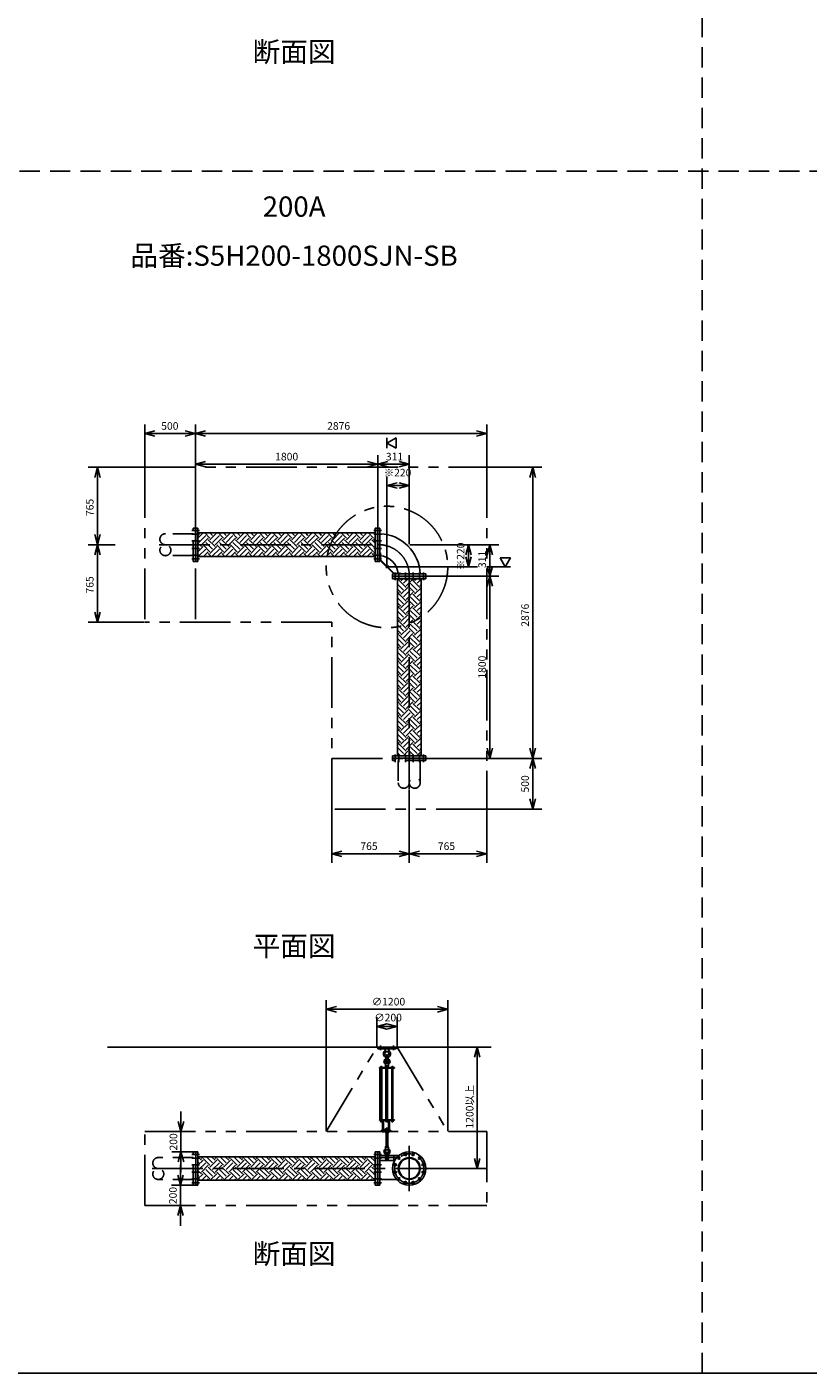
# Model space of a CAD drawing. Extents: x 207 to 56820, y 0 to 27750.
# Drawn here: x 25972 to 33684, y 0 to 13300 of the extents above; entities that cross this region are included whole.
import ezdxf
from ezdxf.enums import TextEntityAlignment as Align

# ---------------------------------------------------------------- set-up
doc = ezdxf.new("R2010")
doc.units = 0
doc.header["$LTSCALE"] = 400
for name, pattern in [('CENTER', [2, 1.25, -0.25, 0.25, -0.25]), ('DASHED', [0.75, 0.5, -0.25]), ('PHANTOM', [2.5, 1.25, -0.25, 0.25, -0.25, 0.25, -0.25])]:
    doc.linetypes.add(name, pattern=pattern)
doc.layers.get('0').update_dxf_attribs({"linetype": 'CONTINUOUS'})
for name, color, linetype in [('1', 4, 'CONTINUOUS'), ('CENTER', 1, 'CENTER'), ('GAWA', 2, 'CONTINUOUS'), ('KARISEN', 5, 'DASHED'), ('SCALE', 4, 'CONTINUOUS'), ('UL1', 3, 'PHANTOM')]:
    doc.layers.add(name, color=color, linetype=linetype)
doc.styles.get("Standard").update_dxf_attribs({"font": 'TXT', "bigfont": 'BIGFONT'})

msp = doc.modelspace()

# ---------------------------------------------------------------- linework, layer by layer
for p, q in [((27136, 9283), (27236, 9309)), ((27136, 9283), (27236, 9256)), ((27236, 9283), (27136, 9283)), ((27636, 9283), (27536, 9309)), ((27636, 9283), (27536, 9256)), ((27536, 9283), (27636, 9283)), ((27636, 9283), (27736, 9309)), ((27636, 9283), (27736, 9256)), ((27736, 9283), (27636, 9283)), ((29527, 9189), (29617, 9241)), ((29617, 9137), (29527, 9189)), ((29617, 9241), (29617, 9137)), ((30512, 9283), (30412, 9309)), ((30512, 9283), (30412, 9256)), ((30412, 9283), (30512, 9283)), ((26668, 8949), (26641, 8849)), ((26668, 8949), (26694, 8849)), ((26668, 8849), (26668, 8949)), ((27636, 8979), (27736, 9006)), ((27636, 8979), (27736, 8953)), ((27736, 8979), (27636, 8979)), ((29436, 8979), (29336, 9006)), ((29436, 8979), (29336, 8953)), ((29336, 8979), (29436, 8979)), ((29436, 8979), (29536, 9006)), ((29436, 8979), (29536, 8953)), ((29536, 8979), (29436, 8979)), ((29747, 8979), (29647, 9006)), ((29747, 8979), (29647, 8953)), ((29647, 8979), (29747, 8979)), ((30966, 8949), (30939, 8849)), ((30966, 8949), (30992, 8849)), ((30966, 8849), (30966, 8949)), ((29527, 8769), (29627, 8796)), ((29747, 8769), (29647, 8796)), ((29527, 8769), (29627, 8743)), ((29627, 8769), (29527, 8769)), ((29747, 8769), (29647, 8743)), ((29647, 8769), (29747, 8769)), ((26668, 8184), (26641, 8284)), ((26668, 8184), (26694, 8284)), ((26668, 8284), (26668, 8184)), ((27661, 8349), (27639, 8349)), ((27639, 8019), (27639, 8349)), ((27661, 8019), (27661, 8349)), ((27661, 8301), (29411, 8301)), ((29411, 8349), (29433, 8349)), ((29411, 8019), (29411, 8349)), ((29433, 8019), (29433, 8349)), ((29458, 8349), (29436, 8349)), ((29436, 8019), (29436, 8349)), ((29458, 8019), (29458, 8349)), ((26668, 8184), (26641, 8084)), ((26668, 8184), (26694, 8084)), ((26668, 8084), (26668, 8184)), ((30332, 8184), (30305, 8084)), ((30332, 8184), (30358, 8084)), ((30332, 8084), (30332, 8184)), ((30542, 8184), (30515, 8084)), ((30542, 8184), (30568, 8084)), ((30542, 8084), (30542, 8184)), ((27661, 8019), (27639, 8019)), ((27661, 8068), (29411, 8068)), ((29411, 8019), (29433, 8019)), ((29458, 8019), (29436, 8019)), ((30332, 7964), (30305, 8064)), ((30332, 7964), (30358, 8064)), ((30332, 8064), (30332, 7964)), ((30747, 8054), (30643, 8054)), ((30643, 8054), (30695, 7964)), ((30695, 7964), (30747, 8054)), ((29912, 7895), (29582, 7895)), ((29582, 7895), (29582, 7873)), ((29912, 7873), (29582, 7873)), ((29912, 7870), (29582, 7870)), ((29582, 7848), (29582, 7870)), ((29912, 7848), (29582, 7848)), ((29630, 6098), (29630, 7848)), ((29863, 6098), (29863, 7848)), ((29912, 7895), (29912, 7873)), ((29912, 7848), (29912, 7870)), ((30542, 7873), (30515, 7973)), ((30542, 7873), (30515, 7773)), ((30542, 7873), (30568, 7973)), ((30542, 7973), (30542, 7873)), ((30542, 7873), (30568, 7773)), ((30542, 7773), (30542, 7873)), ((26668, 7419), (26641, 7519)), ((26668, 7419), (26694, 7519)), ((26668, 7519), (26668, 7419)), ((30542, 6073), (30515, 6173)), ((30542, 6073), (30568, 6173)), ((30542, 6173), (30542, 6073)), ((30966, 6073), (30939, 6173)), ((30966, 6073), (30992, 6173)), ((30966, 6173), (30966, 6073)), ((29912, 6098), (29582, 6098)), ((29582, 6098), (29582, 6076)), ((29912, 6076), (29582, 6076)), ((29912, 6098), (29912, 6076)), ((30966, 6073), (30939, 5973)), ((30966, 6073), (30992, 5973)), ((30966, 5973), (30966, 6073)), ((30966, 5573), (30939, 5673)), ((30966, 5573), (30992, 5673)), ((30966, 5673), (30966, 5573)), ((28982, 5131), (29082, 5158)), ((28982, 5131), (29082, 5104)), ((29082, 5131), (28982, 5131)), ((29747, 5131), (29647, 5158)), ((29747, 5131), (29647, 5104)), ((29647, 5131), (29747, 5131)), ((29747, 5131), (29847, 5158)), ((29747, 5131), (29847, 5104)), ((29847, 5131), (29747, 5131)), ((30512, 5131), (30412, 5158)), ((30512, 5131), (30412, 5104)), ((30412, 5131), (30512, 5131)), ((28927, 3594), (29027, 3621)), ((28927, 3594), (29027, 3567)), ((29027, 3594), (28927, 3594)), ((30127, 3594), (30027, 3621)), ((30127, 3594), (30027, 3567)), ((30027, 3594), (30127, 3594)), ((29427, 3425), (29527, 3452)), ((29427, 3425), (29527, 3399)), ((29527, 3425), (29427, 3425)), ((29627, 3425), (29527, 3452)), ((29627, 3425), (29527, 3399)), ((29527, 3425), (29627, 3425)), ((26767, 3221), (30556, 3221)), ((26767, 3221), (30556, 3221)), ((30419, 3221), (30392, 3121)), ((30419, 3221), (30445, 3121)), ((30419, 3121), (30419, 3221)), ((27493, 2386), (27467, 2486)), ((27493, 2386), (27520, 2486)), ((27493, 2486), (27493, 2386)), ((27493, 2186), (27467, 2086)), ((27493, 2186), (27520, 2086)), ((27493, 2086), (27493, 2186)), ((27661, 2186), (27639, 2186)), ((27639, 1856), (27639, 2186)), ((27661, 1856), (27661, 2186)), ((27661, 2138), (29411, 2138)), ((29411, 2186), (29433, 2186)), ((29411, 1856), (29411, 2186)), ((29433, 1856), (29433, 2186)), ((29458, 2186), (29436, 2186)), ((29436, 1856), (29436, 2186)), ((29458, 1856), (29458, 2186)), ((29458, 2129), (29622, 2129)), ((30419, 2021), (30392, 2121)), ((30419, 2021), (30445, 2121)), ((30419, 2121), (30419, 2021)), ((27488, 1856), (27462, 1956)), ((27488, 1856), (27515, 1956)), ((27488, 1956), (27488, 1856)), ((27661, 1905), (29411, 1905)), ((29458, 1913), (29622, 1913)), ((27661, 1856), (27639, 1856)), ((29411, 1856), (29433, 1856)), ((29458, 1856), (29436, 1856)), ((27488, 1656), (27462, 1556)), ((27488, 1656), (27515, 1556)), ((27488, 1556), (27488, 1656))]:
    msp.add_line(p, q)
for centre, radius in [((29747, 2021), 165), ((29644, 2124), 11.5), ((29747, 2021), 108), ((29709, 2161), 11.5), ((29784, 2161), 11.5), ((29849, 2124), 11.5), ((29607, 2059), 11.5), ((29607, 1984), 11.5), ((29747, 2021), 102), ((29887, 2059), 11.5), ((29887, 1984), 11.5), ((29644, 1919), 11.5), ((29709, 1881), 11.5), ((29784, 1881), 11.5), ((29849, 1919), 11.5)]:
    msp.add_circle(centre, radius)
for radius, start, end in [(413, 2.1927, 87.8073), (197, 4.6084, 85.3916)]:
    msp.add_arc((29442, 7880), radius, start, end)
at = {"layer": '1'}
for p, q in [((27661, 8249), (27712, 8300)), ((27670, 8275), (27661, 8284)), ((27670, 8207), (27737, 8275)), ((27695, 8300), (27694, 8301)), ((27695, 8182), (27762, 8250)), ((27779, 8250), (27728, 8301)), ((27804, 8275), (27778, 8301)), ((27779, 8233), (27846, 8300)), ((27804, 8207), (27872, 8275)), ((27830, 8300), (27829, 8301)), ((27830, 8182), (27897, 8250)), ((27914, 8250), (27862, 8301)), ((27939, 8275), (27913, 8301)), ((27914, 8233), (27981, 8300)), ((27939, 8207), (28006, 8275)), ((27964, 8300), (27964, 8301)), ((27964, 8182), (28032, 8250)), ((28048, 8250), (27997, 8301)), ((28074, 8275), (28048, 8301)), ((28048, 8233), (28116, 8300)), ((28074, 8207), (28141, 8275)), ((28099, 8300), (28098, 8301)), ((28099, 8182), (28166, 8250)), ((28183, 8250), (28132, 8301)), ((28208, 8275), (28182, 8301)), ((28183, 8233), (28250, 8300)), ((28208, 8207), (28276, 8275)), ((28234, 8300), (28233, 8301)), ((28234, 8182), (28301, 8250)), ((28318, 8250), (28267, 8301)), ((28343, 8275), (28317, 8301)), ((28318, 8233), (28385, 8300)), ((28343, 8207), (28410, 8275)), ((28368, 8300), (28368, 8301)), ((28368, 8182), (28436, 8250)), ((28453, 8250), (28401, 8301)), ((28478, 8275), (28452, 8301)), ((28453, 8233), (28520, 8300)), ((28478, 8207), (28545, 8275)), ((28503, 8300), (28502, 8301)), ((28503, 8182), (28570, 8250)), ((28587, 8250), (28536, 8301)), ((28613, 8275), (28587, 8301)), ((28587, 8233), (28655, 8300)), ((28613, 8207), (28680, 8275)), ((28638, 8300), (28637, 8301)), ((28638, 8182), (28705, 8250)), ((28722, 8250), (28671, 8301)), ((28747, 8275), (28721, 8301)), ((28722, 8233), (28789, 8300)), ((28747, 8207), (28815, 8275)), ((28772, 8300), (28772, 8301)), ((28772, 8182), (28840, 8250)), ((28857, 8250), (28805, 8301)), ((28882, 8275), (28856, 8301)), ((28857, 8233), (28924, 8300)), ((28882, 8207), (28949, 8275)), ((28907, 8300), (28906, 8301)), ((28907, 8182), (28975, 8250)), ((28991, 8250), (28940, 8301)), ((29017, 8275), (28991, 8301)), ((28991, 8233), (29059, 8300)), ((29017, 8207), (29084, 8275)), ((29042, 8300), (29041, 8301)), ((29042, 8182), (29109, 8250)), ((29126, 8250), (29075, 8301)), ((29151, 8275), (29125, 8301)), ((29126, 8233), (29193, 8300)), ((29151, 8207), (29219, 8275)), ((29177, 8300), (29176, 8301)), ((29177, 8182), (29244, 8250)), ((29261, 8250), (29210, 8301)), ((29286, 8275), (29260, 8301)), ((29261, 8233), (29328, 8300)), ((29286, 8207), (29353, 8275)), ((29311, 8300), (29311, 8301)), ((29311, 8182), (29379, 8250)), ((29395, 8250), (29344, 8301)), ((29411, 8285), (29395, 8301)), ((29395, 8233), (29411, 8248)), ((27695, 8165), (27661, 8200)), ((27661, 8114), (27712, 8165)), ((27670, 8140), (27661, 8149)), ((27670, 8073), (27737, 8140)), ((27779, 8115), (27712, 8182)), ((27715, 8068), (27762, 8115)), ((27804, 8140), (27737, 8207)), ((27830, 8165), (27762, 8233)), ((27779, 8098), (27846, 8165)), ((27804, 8073), (27872, 8140)), ((27914, 8115), (27846, 8182)), ((27850, 8068), (27897, 8115)), ((27939, 8140), (27872, 8207)), ((27964, 8165), (27897, 8233)), ((27914, 8098), (27981, 8165)), ((27939, 8073), (28006, 8140)), ((28048, 8115), (27981, 8182)), ((27985, 8068), (28032, 8115)), ((28074, 8140), (28006, 8207)), ((28099, 8165), (28032, 8233)), ((28048, 8098), (28116, 8165)), ((28074, 8073), (28141, 8140)), ((28183, 8115), (28116, 8182)), ((28119, 8068), (28166, 8115)), ((28208, 8140), (28141, 8207)), ((28234, 8165), (28166, 8233)), ((28183, 8098), (28250, 8165)), ((28208, 8073), (28276, 8140)), ((28318, 8115), (28250, 8182)), ((28254, 8068), (28301, 8115)), ((28343, 8140), (28276, 8207)), ((28368, 8165), (28301, 8233)), ((28318, 8098), (28385, 8165)), ((28343, 8073), (28410, 8140)), ((28453, 8115), (28385, 8182)), ((28389, 8068), (28436, 8115)), ((28478, 8140), (28410, 8207)), ((28503, 8165), (28436, 8233)), ((28453, 8098), (28520, 8165)), ((28478, 8073), (28545, 8140)), ((28587, 8115), (28520, 8182)), ((28523, 8068), (28570, 8115)), ((28613, 8140), (28545, 8207)), ((28638, 8165), (28570, 8233)), ((28587, 8098), (28655, 8165)), ((28613, 8073), (28680, 8140)), ((28722, 8115), (28655, 8182)), ((28658, 8068), (28705, 8115)), ((28747, 8140), (28680, 8207)), ((28772, 8165), (28705, 8233)), ((28722, 8098), (28789, 8165)), ((28747, 8073), (28815, 8140)), ((28857, 8115), (28789, 8182)), ((28793, 8068), (28840, 8115)), ((28882, 8140), (28815, 8207)), ((28907, 8165), (28840, 8233)), ((28857, 8098), (28924, 8165)), ((28882, 8073), (28949, 8140)), ((28991, 8115), (28924, 8182)), ((28927, 8068), (28975, 8115)), ((29017, 8140), (28949, 8207)), ((29042, 8165), (28975, 8233)), ((28991, 8098), (29059, 8165)), ((29017, 8073), (29084, 8140)), ((29126, 8115), (29059, 8182)), ((29062, 8068), (29109, 8115)), ((29151, 8140), (29084, 8207)), ((29177, 8165), (29109, 8233)), ((29126, 8098), (29193, 8165)), ((29151, 8073), (29219, 8140)), ((29261, 8115), (29193, 8182)), ((29197, 8068), (29244, 8115)), ((29286, 8140), (29219, 8207)), ((29311, 8165), (29244, 8233)), ((29261, 8098), (29328, 8165)), ((29286, 8073), (29353, 8140)), ((29395, 8115), (29328, 8182)), ((29332, 8068), (29379, 8115)), ((29411, 8150), (29353, 8207)), ((29411, 8201), (29379, 8233)), ((29395, 8098), (29411, 8113)), ((27742, 8068), (27737, 8073)), ((27792, 8068), (27762, 8098)), ((27877, 8068), (27872, 8073)), ((27927, 8068), (27897, 8098)), ((28011, 8068), (28006, 8073)), ((28062, 8068), (28032, 8098)), ((28146, 8068), (28141, 8073)), ((28197, 8068), (28166, 8098)), ((28281, 8068), (28276, 8073)), ((28331, 8068), (28301, 8098)), ((28415, 8068), (28410, 8073)), ((28466, 8068), (28436, 8098)), ((28550, 8068), (28545, 8073)), ((28601, 8068), (28570, 8098)), ((28685, 8068), (28680, 8073)), ((28735, 8068), (28705, 8098)), ((28820, 8068), (28815, 8073)), ((28870, 8068), (28840, 8098)), ((28954, 8068), (28949, 8073)), ((29005, 8068), (28975, 8098)), ((29089, 8068), (29084, 8073)), ((29139, 8068), (29109, 8098)), ((29224, 8068), (29219, 8073)), ((29274, 8068), (29244, 8098)), ((29358, 8068), (29353, 8073)), ((29409, 8068), (29379, 8098)), ((29458, 8105), (29464, 8105)), ((29458, 8032), (29595, 7895)), ((29464, 8035), (29464, 8105)), ((29464, 8035), (29597, 7901)), ((29597, 7901), (29667, 7901)), ((29665, 7845), (29662, 7848)), ((29665, 7829), (29685, 7848)), ((29667, 7895), (29667, 7901)), ((29690, 7803), (29735, 7848)), ((29800, 7845), (29797, 7848)), ((29800, 7829), (29819, 7848)), ((29630, 7828), (29648, 7845)), ((29690, 7736), (29630, 7796)), ((29665, 7711), (29630, 7746)), ((29715, 7761), (29648, 7829)), ((29665, 7694), (29732, 7761)), ((29690, 7669), (29757, 7736)), ((29715, 7778), (29783, 7845)), ((29800, 7711), (29732, 7778)), ((29825, 7736), (29757, 7803)), ((29850, 7761), (29783, 7829)), ((29800, 7694), (29863, 7757)), ((29825, 7803), (29863, 7842)), ((29850, 7778), (29863, 7791)), ((29630, 7693), (29648, 7711)), ((29690, 7601), (29630, 7661)), ((29665, 7576), (29630, 7611)), ((29715, 7627), (29648, 7694)), ((29665, 7559), (29732, 7627)), ((29690, 7534), (29757, 7601)), ((29715, 7643), (29783, 7711)), ((29800, 7576), (29732, 7643)), ((29825, 7601), (29757, 7669)), ((29850, 7627), (29783, 7694)), ((29800, 7559), (29863, 7623)), ((29825, 7669), (29863, 7707)), ((29850, 7643), (29863, 7656)), ((29630, 7558), (29648, 7576)), ((29690, 7467), (29630, 7527)), ((29665, 7441), (29630, 7476)), ((29715, 7492), (29648, 7559)), ((29665, 7425), (29732, 7492)), ((29690, 7399), (29757, 7467)), ((29715, 7509), (29783, 7576)), ((29800, 7441), (29732, 7509)), ((29825, 7467), (29757, 7534)), ((29850, 7492), (29783, 7559)), ((29800, 7425), (29863, 7488)), ((29825, 7534), (29863, 7572)), ((29850, 7509), (29863, 7522)), ((29630, 7423), (29648, 7441)), ((29690, 7332), (29630, 7392)), ((29665, 7307), (29630, 7341)), ((29715, 7357), (29648, 7425)), ((29665, 7290), (29732, 7357)), ((29690, 7265), (29757, 7332)), ((29715, 7374), (29783, 7441)), ((29800, 7307), (29732, 7374)), ((29825, 7332), (29757, 7399)), ((29850, 7357), (29783, 7425)), ((29800, 7290), (29863, 7353)), ((29825, 7399), (29863, 7438)), ((29850, 7374), (29863, 7387)), ((29630, 7289), (29648, 7307)), ((29690, 7197), (29630, 7257)), ((29665, 7172), (29630, 7207)), ((29715, 7222), (29648, 7290)), ((29665, 7155), (29732, 7222)), ((29690, 7130), (29757, 7197)), ((29715, 7239), (29783, 7307)), ((29800, 7172), (29732, 7239)), ((29825, 7197), (29757, 7265)), ((29850, 7222), (29783, 7290)), ((29800, 7155), (29863, 7219)), ((29825, 7265), (29863, 7303)), ((29850, 7239), (29863, 7252)), ((29630, 7154), (29648, 7172)), ((29690, 7063), (29630, 7123)), ((29665, 7037), (29630, 7072)), ((29715, 7088), (29648, 7155)), ((29665, 7020), (29732, 7088)), ((29690, 6995), (29757, 7063)), ((29715, 7105), (29783, 7172)), ((29800, 7037), (29732, 7105)), ((29825, 7063), (29757, 7130)), ((29850, 7088), (29783, 7155)), ((29800, 7020), (29863, 7084)), ((29825, 7130), (29863, 7168)), ((29850, 7105), (29863, 7118)), ((29630, 7019), (29648, 7037)), ((29690, 6928), (29630, 6988)), ((29665, 6903), (29630, 6937)), ((29715, 6953), (29648, 7020)), ((29665, 6886), (29732, 6953)), ((29690, 6860), (29757, 6928)), ((29715, 6970), (29783, 7037)), ((29800, 6903), (29732, 6970)), ((29825, 6928), (29757, 6995)), ((29850, 6953), (29783, 7020)), ((29800, 6886), (29863, 6949)), ((29825, 6995), (29863, 7033)), ((29850, 6970), (29863, 6983)), ((29630, 6885), (29648, 6903)), ((29690, 6793), (29630, 6853)), ((29665, 6768), (29630, 6803)), ((29715, 6818), (29648, 6886)), ((29665, 6751), (29732, 6818)), ((29690, 6726), (29757, 6793)), ((29715, 6835), (29783, 6903)), ((29800, 6768), (29732, 6835)), ((29825, 6793), (29757, 6860)), ((29850, 6818), (29783, 6886)), ((29800, 6751), (29863, 6815)), ((29825, 6860), (29863, 6899)), ((29850, 6835), (29863, 6848)), ((29630, 6750), (29648, 6768)), ((29690, 6658), (29630, 6718)), ((29665, 6633), (29630, 6668)), ((29715, 6684), (29648, 6751)), ((29665, 6616), (29732, 6684)), ((29690, 6591), (29757, 6658)), ((29715, 6700), (29783, 6768)), ((29800, 6633), (29732, 6700)), ((29825, 6658), (29757, 6726)), ((29850, 6684), (29783, 6751)), ((29800, 6616), (29863, 6680)), ((29825, 6726), (29863, 6764)), ((29850, 6700), (29863, 6714)), ((29630, 6615), (29648, 6633)), ((29690, 6524), (29630, 6584)), ((29665, 6498), (29630, 6533)), ((29715, 6549), (29648, 6616)), ((29665, 6482), (29732, 6549)), ((29690, 6456), (29757, 6524)), ((29715, 6566), (29783, 6633)), ((29800, 6498), (29732, 6566)), ((29825, 6524), (29757, 6591)), ((29850, 6549), (29783, 6616)), ((29800, 6482), (29863, 6545)), ((29825, 6591), (29863, 6629)), ((29850, 6566), (29863, 6579)), ((29630, 6481), (29648, 6498)), ((29690, 6389), (29630, 6449)), ((29665, 6364), (29630, 6398)), ((29715, 6414), (29648, 6482)), ((29665, 6347), (29732, 6414)), ((29690, 6322), (29757, 6389)), ((29715, 6431), (29783, 6498)), ((29800, 6364), (29732, 6431)), ((29825, 6389), (29757, 6456)), ((29850, 6414), (29783, 6482)), ((29800, 6347), (29863, 6410)), ((29825, 6456), (29863, 6495)), ((29850, 6431), (29863, 6444)), ((29630, 6346), (29648, 6364)), ((29690, 6254), (29630, 6314)), ((29665, 6229), (29630, 6264)), ((29715, 6280), (29648, 6347)), ((29665, 6212), (29732, 6280)), ((29690, 6187), (29757, 6254)), ((29715, 6296), (29783, 6364)), ((29800, 6229), (29732, 6296)), ((29825, 6254), (29757, 6322)), ((29850, 6280), (29783, 6347)), ((29800, 6212), (29863, 6276)), ((29825, 6322), (29863, 6360)), ((29850, 6296), (29863, 6309)), ((29630, 6211), (29648, 6229)), ((29690, 6120), (29630, 6180)), ((29661, 6098), (29630, 6129)), ((29715, 6145), (29648, 6212)), ((29686, 6098), (29732, 6145)), ((29715, 6162), (29783, 6229)), ((29796, 6098), (29732, 6162)), ((29736, 6098), (29757, 6120)), ((29825, 6120), (29757, 6187)), ((29850, 6145), (29783, 6212)), ((29820, 6098), (29863, 6141)), ((29825, 6187), (29863, 6225)), ((29850, 6162), (29863, 6175)), ((29437, 3221), (29437, 3205)), ((29437, 3221), (29617, 3221)), ((29437, 3205), (29617, 3205)), ((29509, 3205), (29512, 3177)), ((29544, 3205), (29541, 3177)), ((29617, 3221), (29617, 3205)), ((29517, 3172), (29512, 3177)), ((29512, 3177), (29541, 3177)), ((29514, 3057), (29519, 3062)), ((29519, 3064), (29520, 3065)), ((29519, 3064), (29519, 3062)), ((29535, 3064), (29519, 3064)), ((29520, 3061), (29520, 3065)), ((29520, 3065), (29534, 3065)), ((29521, 3109), (29521, 3141)), ((29533, 3109), (29533, 3141)), ((29534, 3061), (29534, 3065)), ((29534, 3065), (29535, 3064)), ((29535, 3064), (29535, 3062)), ((29535, 3062), (29539, 3057)), ((29541, 3177), (29537, 3172)), ((29454, 3013), (29454, 3018)), ((29454, 3018), (29600, 3018)), ((29454, 3013), (29600, 3013)), ((29458, 2502), (29458, 3013)), ((29462, 3020), (29479, 3020)), ((29462, 3020), (29462, 3018)), ((29463, 3023), (29463, 3020)), ((29477, 3025), (29465, 3025)), ((29467, 3020), (29467, 3023)), ((29467, 3013), (29467, 2502)), ((29475, 3020), (29475, 3023)), ((29475, 3013), (29475, 2502)), ((29478, 3020), (29478, 3023)), ((29479, 3020), (29479, 3018)), ((29512, 3035), (29514, 3057)), ((29542, 3035), (29512, 3035)), ((29512, 3021), (29512, 3018)), ((29512, 3021), (29521, 3021)), ((29513, 3034), (29513, 3026)), ((29513, 3025), (29513, 3021)), ((29513, 3025), (29522, 3025)), ((29514, 3057), (29539, 3057)), ((29537, 3035), (29516, 3035)), ((29516, 2502), (29516, 3013)), ((29520, 3034), (29520, 3026)), ((29520, 3020), (29520, 3018)), ((29520, 3020), (29537, 3020)), ((29521, 3023), (29521, 3020)), ((29534, 3025), (29523, 3025)), ((29525, 3020), (29525, 3023)), ((29525, 3013), (29525, 2502)), ((29532, 3020), (29532, 3023)), ((29533, 3013), (29533, 2502)), ((29534, 3034), (29534, 3029)), ((29535, 3025), (29541, 3025)), ((29536, 3020), (29536, 3023)), ((29536, 3021), (29542, 3021)), ((29537, 3020), (29537, 3018)), ((29542, 3035), (29539, 3057)), ((29540, 3034), (29540, 3026)), ((29541, 3025), (29541, 3021)), ((29542, 3021), (29542, 3018)), ((29572, 3020), (29572, 3018)), ((29572, 3020), (29589, 3020)), ((29573, 3023), (29573, 3020)), ((29586, 3025), (29575, 3025)), ((29576, 3013), (29576, 2502)), ((29576, 2502), (29576, 3013)), ((29577, 3020), (29577, 3023)), ((29584, 3020), (29584, 3023)), ((29584, 3013), (29584, 2502)), ((29588, 3020), (29588, 3023)), ((29589, 3020), (29589, 3018)), ((29600, 3013), (29600, 3018)), ((29454, 2498), (29454, 2502)), ((29454, 2502), (29600, 2502)), ((29454, 2498), (29600, 2498)), ((29462, 2496), (29462, 2498)), ((29462, 2496), (29479, 2496)), ((29463, 2494), (29463, 2496)), ((29463, 2494), (29479, 2494)), ((29463, 2494), (29463, 2489)), ((29477, 2488), (29465, 2488)), ((29467, 2494), (29467, 2489)), ((29473, 2390), (29473, 2399)), ((29473, 2399), (29561, 2399)), ((29475, 2494), (29475, 2489)), ((29478, 2494), (29478, 2489)), ((29478, 2400), (29478, 2405)), ((29479, 2496), (29479, 2498)), ((29479, 2494), (29479, 2496)), ((29496, 2492), (29481, 2492)), ((29496, 2405), (29481, 2405)), ((29483, 2497), (29483, 2493)), ((29483, 2492), (29483, 2405)), ((29483, 2400), (29483, 2405)), ((29484, 2405), (29484, 2492)), ((29492, 2405), (29492, 2492)), ((29493, 2497), (29493, 2493)), ((29493, 2492), (29493, 2405)), ((29493, 2400), (29493, 2405)), ((29498, 2497), (29498, 2493)), ((29498, 2400), (29498, 2405)), ((29507, 2409), (29541, 2409)), ((29507, 2409), (29507, 2399)), ((29512, 2498), (29512, 2495)), ((29512, 2495), (29521, 2495)), ((29513, 2486), (29513, 2493)), ((29516, 2485), (29523, 2485)), ((29537, 2399), (29516, 2399)), ((29519, 2418), (29520, 2419)), ((29519, 2418), (29519, 2409)), ((29535, 2418), (29519, 2418)), ((29520, 2496), (29520, 2498)), ((29520, 2496), (29537, 2496)), ((29520, 2486), (29520, 2493)), ((29520, 2419), (29534, 2419)), ((29520, 2409), (29520, 2419)), ((29521, 2494), (29521, 2496)), ((29521, 2494), (29536, 2494)), ((29521, 2494), (29521, 2489)), ((29534, 2488), (29523, 2488)), ((29525, 2494), (29525, 2489)), ((29533, 2494), (29533, 2489)), ((29534, 2485), (29537, 2485)), ((29534, 2419), (29535, 2418)), ((29534, 2409), (29534, 2419)), ((29535, 2418), (29535, 2409)), ((29536, 2494), (29536, 2496)), ((29536, 2494), (29536, 2489)), ((29536, 2400), (29536, 2405)), ((29537, 2496), (29537, 2498)), ((29553, 2492), (29539, 2492)), ((29553, 2405), (29539, 2405)), ((29540, 2486), (29540, 2492)), ((29541, 2497), (29541, 2493)), ((29541, 2492), (29541, 2405)), ((29541, 2400), (29541, 2405)), ((29542, 2405), (29542, 2492)), ((29550, 2405), (29550, 2492)), ((29551, 2497), (29551, 2493)), ((29551, 2492), (29551, 2405)), ((29551, 2400), (29551, 2405)), ((29556, 2497), (29556, 2493)), ((29556, 2400), (29556, 2405)), ((29561, 2390), (29561, 2399)), ((29572, 2496), (29572, 2498)), ((29572, 2496), (29589, 2496)), ((29573, 2494), (29573, 2496)), ((29573, 2494), (29588, 2494)), ((29573, 2494), (29573, 2489)), ((29586, 2488), (29575, 2488)), ((29576, 2494), (29576, 2489)), ((29584, 2494), (29584, 2489)), ((29588, 2494), (29588, 2496)), ((29588, 2494), (29588, 2489)), ((29589, 2496), (29589, 2498)), ((29600, 2498), (29600, 2502)), ((29473, 2390), (29561, 2390)), ((29478, 2390), (29478, 2385)), ((29496, 2384), (29481, 2384)), ((29483, 2390), (29483, 2385)), ((29493, 2390), (29493, 2385)), ((29498, 2390), (29498, 2385)), ((29512, 2390), (29512, 2380)), ((29512, 2380), (29542, 2380)), ((29513, 2372), (29513, 2379)), ((29537, 2390), (29516, 2390)), ((29537, 2370), (29516, 2370)), ((29519, 2370), (29519, 2241)), ((29520, 2372), (29520, 2379)), ((29520, 2241), (29520, 2370)), ((29534, 2372), (29534, 2379)), ((29534, 2241), (29534, 2370)), ((29535, 2370), (29535, 2241)), ((29536, 2390), (29536, 2385)), ((29553, 2384), (29539, 2384)), ((29540, 2372), (29540, 2379)), ((29541, 2390), (29541, 2385)), ((29542, 2384), (29542, 2380)), ((29551, 2390), (29551, 2385)), ((29556, 2390), (29556, 2385)), ((27695, 2104), (27661, 2138)), ((27695, 2121), (27712, 2138)), ((27804, 2078), (27745, 2138)), ((27830, 2104), (27796, 2138)), ((27830, 2121), (27847, 2138)), ((27939, 2078), (27880, 2138)), ((27964, 2104), (27930, 2138)), ((27964, 2121), (27981, 2138)), ((28074, 2078), (28015, 2138)), ((28099, 2104), (28065, 2138)), ((28099, 2121), (28116, 2138)), ((28208, 2078), (28149, 2138)), ((28234, 2104), (28200, 2138)), ((28234, 2121), (28251, 2138)), ((28343, 2078), (28284, 2138)), ((28368, 2104), (28334, 2138)), ((28368, 2121), (28385, 2138)), ((28478, 2078), (28419, 2138)), ((28503, 2104), (28469, 2138)), ((28503, 2121), (28520, 2138)), ((28613, 2078), (28553, 2138)), ((28638, 2104), (28604, 2138)), ((28638, 2121), (28655, 2138)), ((28747, 2078), (28688, 2138)), ((28772, 2104), (28739, 2138)), ((28772, 2121), (28790, 2138)), ((28882, 2078), (28823, 2138)), ((28907, 2104), (28873, 2138)), ((28907, 2121), (28924, 2138)), ((29017, 2078), (28957, 2138)), ((29042, 2104), (29008, 2138)), ((29042, 2121), (29059, 2138)), ((29151, 2078), (29092, 2138)), ((29177, 2104), (29143, 2138)), ((29177, 2121), (29194, 2138)), ((29286, 2078), (29227, 2138)), ((29311, 2104), (29277, 2138)), ((29311, 2121), (29328, 2138)), ((29411, 2089), (29362, 2138)), ((29458, 2149), (29642, 2149)), ((29512, 2231), (29514, 2209)), ((29542, 2231), (29512, 2231)), ((29513, 2240), (29513, 2233)), ((29514, 2209), (29519, 2205)), ((29514, 2209), (29539, 2209)), ((29516, 2241), (29537, 2241)), ((29520, 2240), (29520, 2233)), ((29521, 2145), (29521, 2178)), ((29533, 2145), (29533, 2178)), ((29534, 2240), (29534, 2233)), ((29535, 2205), (29539, 2209)), ((29542, 2231), (29539, 2209)), ((29540, 2240), (29540, 2233)), ((29595, 2149), (29595, 2099)), ((27661, 2053), (27712, 2104)), ((27670, 2078), (27661, 2087)), ((27695, 1969), (27661, 2003)), ((27670, 2011), (27737, 2078)), ((27695, 1986), (27762, 2053)), ((27779, 2053), (27712, 2121)), ((27804, 1944), (27737, 2011)), ((27830, 1969), (27762, 2036)), ((27779, 2036), (27846, 2104)), ((27804, 2011), (27872, 2078)), ((27830, 1986), (27897, 2053)), ((27914, 2053), (27846, 2121)), ((27939, 1944), (27872, 2011)), ((27964, 1969), (27897, 2036)), ((27914, 2036), (27981, 2104)), ((27939, 2011), (28006, 2078)), ((27964, 1986), (28032, 2053)), ((28048, 2053), (27981, 2121)), ((28074, 1944), (28006, 2011)), ((28099, 1969), (28032, 2036)), ((28048, 2036), (28116, 2104)), ((28074, 2011), (28141, 2078)), ((28099, 1986), (28166, 2053)), ((28183, 2053), (28116, 2121)), ((28208, 1944), (28141, 2011)), ((28234, 1969), (28166, 2036)), ((28183, 2036), (28250, 2104)), ((28208, 2011), (28276, 2078)), ((28234, 1986), (28301, 2053)), ((28318, 2053), (28250, 2121)), ((28343, 1944), (28276, 2011)), ((28368, 1969), (28301, 2036)), ((28318, 2036), (28385, 2104)), ((28343, 2011), (28410, 2078)), ((28368, 1986), (28436, 2053)), ((28453, 2053), (28385, 2121)), ((28478, 1944), (28410, 2011)), ((28503, 1969), (28436, 2036)), ((28453, 2036), (28520, 2104)), ((28478, 2011), (28545, 2078)), ((28503, 1986), (28570, 2053)), ((28587, 2053), (28520, 2121)), ((28613, 1944), (28545, 2011)), ((28638, 1969), (28570, 2036)), ((28587, 2036), (28655, 2104)), ((28613, 2011), (28680, 2078)), ((28638, 1986), (28705, 2053)), ((28722, 2053), (28655, 2121)), ((28747, 1944), (28680, 2011)), ((28772, 1969), (28705, 2036)), ((28722, 2036), (28789, 2104)), ((28747, 2011), (28815, 2078)), ((28772, 1986), (28840, 2053)), ((28857, 2053), (28789, 2121)), ((28882, 1944), (28815, 2011)), ((28907, 1969), (28840, 2036)), ((28857, 2036), (28924, 2104)), ((28882, 2011), (28949, 2078)), ((28907, 1986), (28975, 2053)), ((28991, 2053), (28924, 2121)), ((29017, 1944), (28949, 2011)), ((29042, 1969), (28975, 2036)), ((28991, 2036), (29059, 2104)), ((29017, 2011), (29084, 2078)), ((29042, 1986), (29109, 2053)), ((29126, 2053), (29059, 2121)), ((29151, 1944), (29084, 2011)), ((29177, 1969), (29109, 2036)), ((29126, 2036), (29193, 2104)), ((29151, 2011), (29219, 2078)), ((29177, 1986), (29244, 2053)), ((29261, 2053), (29193, 2121)), ((29286, 1944), (29219, 2011)), ((29311, 1969), (29244, 2036)), ((29261, 2036), (29328, 2104)), ((29286, 2011), (29353, 2078)), ((29311, 1986), (29379, 2053)), ((29395, 2053), (29328, 2121)), ((29411, 1954), (29353, 2011)), ((29411, 2004), (29379, 2036)), ((29395, 2036), (29411, 2052)), ((29458, 2099), (29601, 2099)), ((27661, 1918), (27712, 1969)), ((27670, 1944), (27661, 1953)), ((27698, 1905), (27737, 1944)), ((27779, 1919), (27712, 1986)), ((27748, 1905), (27762, 1919)), ((27782, 1905), (27846, 1969)), ((27833, 1905), (27872, 1944)), ((27914, 1919), (27846, 1986)), ((27883, 1905), (27897, 1919)), ((27917, 1905), (27981, 1969)), ((27967, 1905), (28006, 1944)), ((28048, 1919), (27981, 1986)), ((28018, 1905), (28032, 1919)), ((28051, 1905), (28116, 1969)), ((28102, 1905), (28141, 1944)), ((28183, 1919), (28116, 1986)), ((28152, 1905), (28166, 1919)), ((28186, 1905), (28250, 1969)), ((28237, 1905), (28276, 1944)), ((28318, 1919), (28250, 1986)), ((28287, 1905), (28301, 1919)), ((28321, 1905), (28385, 1969)), ((28371, 1905), (28410, 1944)), ((28453, 1919), (28385, 1986)), ((28422, 1905), (28436, 1919)), ((28456, 1905), (28520, 1969)), ((28506, 1905), (28545, 1944)), ((28587, 1919), (28520, 1986)), ((28557, 1905), (28570, 1919)), ((28590, 1905), (28655, 1969)), ((28641, 1905), (28680, 1944)), ((28722, 1919), (28655, 1986)), ((28691, 1905), (28705, 1919)), ((28725, 1905), (28789, 1969)), ((28775, 1905), (28815, 1944)), ((28857, 1919), (28789, 1986)), ((28826, 1905), (28840, 1919)), ((28860, 1905), (28924, 1969)), ((28910, 1905), (28949, 1944)), ((28991, 1919), (28924, 1986)), ((28961, 1905), (28975, 1919)), ((28994, 1905), (29059, 1969)), ((29045, 1905), (29084, 1944)), ((29126, 1919), (29059, 1986)), ((29095, 1905), (29109, 1919)), ((29129, 1905), (29193, 1969)), ((29180, 1905), (29219, 1944)), ((29261, 1919), (29193, 1986)), ((29230, 1905), (29244, 1919)), ((29264, 1905), (29328, 1969)), ((29314, 1905), (29353, 1944)), ((29395, 1919), (29328, 1986)), ((29365, 1905), (29379, 1919)), ((29398, 1905), (29411, 1917))]:
    msp.add_line(p, q, dxfattribs=at)
for centre in [(29527, 3087), (29527, 2124)]:
    msp.add_circle(centre, 7.5, dxfattribs=at)
for centre, radius, start, end in [((29494, 3196), 16, 308.8752, 5.65), ((29559, 3196), 16, 174.35, 231.1248), ((29527, 3155), 36, 128.8752, 260.4059), ((29527, 3077), 30, 101.8953, 230.0547), ((29527, 3155), 20, 287.4576, 252.5424), ((29527, 3077), 17.5, 154.5778, 25.4222), ((29527, 3087), 16, 130.0052, 49.9948), ((29509, 3109), 12, 310.0052, 0), ((29527, 3141), 6, 0, 180), ((29527, 3155), 36, 279.5941, 51.1248), ((29545, 3109), 12, 180, 229.9948), ((29527, 3077), 30, 309.9453, 78.1047), ((29465, 3023), 1.88, 0.8115, 179.1885), ((29471, 3024), 6.5, 4.4118, 175.5882), ((29471, 3020), 4.73, 37.5163, 142.4837), ((29477, 3023), 1.88, 0.8115, 179.1885), ((29498, 3043), 14, 354.35, 50.0547), ((29516, 3030), 5.09, 47.1166, 132.8833), ((29516, 3030), 5.09, 227.1167, 312.8834), ((29527, 3017), 18.3, 67.7807, 112.2193), ((29527, 3043), 18.3, 247.7807, 256.2229), ((29523, 3023), 1.88, 0.8115, 179.1885), ((29529, 3024), 6.5, 4.4118, 175.5882), ((29529, 3020), 4.73, 37.5163, 142.4837), ((29534, 3023), 1.88, 0.8115, 179.1885), ((29537, 3030), 5.09, 47.1167, 132.8834), ((29537, 3030), 5.09, 246.7881, 312.8833), ((29555, 3043), 14, 129.9453, 185.65), ((29575, 3023), 1.88, 0.8115, 179.1885), ((29580, 3024), 6.5, 4.4118, 175.5882), ((29580, 3020), 4.73, 37.5163, 142.4837), ((29586, 3023), 1.88, 0.8115, 179.1885), ((29465, 2490), 2.56, 226.803, 313.1972), ((29471, 2488), 6.5, 184.4118, 355.5882), ((29471, 2500), 11.9, 250.3471, 289.6529), ((29477, 2490), 2.56, 226.8028, 313.1969), ((29481, 2496), 3.67, 230.5364, 310.8982), ((29481, 2402), 3.67, 49.1018, 130.8982), ((29481, 2403), 3.67, 229.1018, 310.8982), ((29481, 2494), 3.67, 49.1018, 111.2717), ((29488, 2484), 14.4, 69.7054, 110.2945), ((29488, 2506), 14.4, 249.7054, 290.2945), ((29488, 2391), 14.4, 69.7055, 110.2946), ((29488, 2414), 14.4, 249.7055, 290.2946), ((29496, 2494), 3.67, 49.1018, 130.8982), ((29496, 2496), 3.67, 229.1018, 310.8982), ((29496, 2402), 3.67, 49.1018, 130.8982), ((29496, 2403), 3.67, 229.1018, 310.8982), ((29516, 2490), 5.09, 47.1166, 132.8833), ((29516, 2490), 5.09, 227.1167, 312.8834), ((29527, 2476), 18.3, 107.4696, 112.2193), ((29527, 2503), 18.3, 247.7807, 258.5478), ((29523, 2490), 2.56, 226.803, 313.1972), ((29529, 2488), 6.5, 184.4118, 355.5882), ((29529, 2500), 11.9, 250.3471, 289.6529), ((29534, 2490), 2.56, 226.8028, 313.1969), ((29537, 2490), 5.09, 239.608, 312.8833), ((29539, 2496), 3.67, 229.7178, 310.8982), ((29539, 2402), 3.67, 49.1018, 130.8982), ((29539, 2403), 3.67, 229.1018, 310.8982), ((29539, 2494), 3.67, 49.1018, 111.9475), ((29546, 2484), 14.4, 69.7054, 110.2945), ((29546, 2506), 14.4, 249.7054, 290.2945), ((29546, 2391), 14.4, 69.7055, 110.2946), ((29546, 2414), 14.4, 249.7055, 290.2946), ((29553, 2494), 3.67, 49.1018, 130.8982), ((29553, 2496), 3.67, 229.1018, 310.8982), ((29553, 2402), 3.67, 49.1018, 130.8982), ((29553, 2403), 3.67, 229.1018, 310.8982), ((29575, 2490), 2.56, 226.803, 313.1972), ((29580, 2488), 6.5, 184.4118, 355.5882), ((29580, 2500), 11.9, 250.3471, 289.6529), ((29586, 2490), 2.56, 226.8028, 313.1969), ((29481, 2387), 3.67, 49.1018, 130.8982), ((29481, 2388), 3.67, 229.1018, 310.8982), ((29488, 2376), 14.4, 69.7054, 110.2945), ((29488, 2399), 14.4, 249.7054, 290.2945), ((29496, 2387), 3.67, 49.1018, 130.8982), ((29496, 2388), 3.67, 229.1018, 310.8982), ((29516, 2375), 5.09, 47.1166, 132.8833), ((29516, 2376), 5.09, 227.1167, 312.8834), ((29527, 2362), 18.3, 67.7807, 112.2193), ((29527, 2389), 18.3, 247.7807, 292.2193), ((29537, 2375), 5.09, 47.1167, 132.8834), ((29537, 2376), 5.09, 227.1166, 312.8833), ((29539, 2387), 3.67, 49.1018, 130.8982), ((29539, 2388), 3.67, 229.1018, 310.8982), ((29546, 2376), 14.4, 69.7054, 110.2945), ((29546, 2399), 14.4, 249.7054, 290.2945), ((29553, 2387), 3.67, 49.1018, 130.8982), ((29553, 2388), 3.67, 229.1018, 310.8982), ((29527, 2189), 30, 129.9453, 258.463), ((29498, 2223), 14, 309.9453, 5.65), ((29527, 2189), 17.5, 290.051, 249.949), ((29527, 2124), 16, 130.0052, 49.9948), ((29516, 2236), 5.09, 47.1166, 132.8833), ((29516, 2236), 5.09, 227.1167, 312.8834), ((29509, 2145), 12, 310.0052, 0), ((29527, 2223), 18.3, 67.7807, 112.2193), ((29527, 2249), 18.3, 247.7807, 292.2193), ((29527, 2178), 6, 0, 180), ((29527, 2189), 30, 281.537, 50.0547), ((29545, 2145), 12, 180, 229.9948), ((29537, 2236), 5.09, 47.1167, 132.8834), ((29537, 2236), 5.09, 227.1166, 312.8833), ((29555, 2223), 14, 174.35, 230.0547)]:
    msp.add_arc(centre, radius, start, end, dxfattribs=at)
at = {"layer": 'CENTER'}
for p, q in [((27599, 8324), (27676, 8324)), ((27599, 8287), (27676, 8287)), ((29473, 8324), (29396, 8324)), ((29473, 8287), (29396, 8287)), ((27279, 8184), (29442, 8184)), ((27599, 8222), (27676, 8222)), ((27599, 8147), (27676, 8147)), ((29473, 8222), (29396, 8222)), ((29473, 8147), (29396, 8147)), ((27599, 8082), (27676, 8082)), ((27599, 8044), (27676, 8044)), ((29473, 8082), (29396, 8082)), ((29473, 8044), (29396, 8044)), ((29516, 7953), (29541, 7979)), ((29607, 7910), (29607, 7833)), ((29644, 7910), (29644, 7833)), ((29709, 7910), (29709, 7833)), ((29747, 5772), (29747, 7880)), ((29784, 7910), (29784, 7833)), ((29849, 7910), (29849, 7833)), ((29887, 7910), (29887, 7833)), ((29607, 6036), (29607, 6113)), ((29644, 6036), (29644, 6113)), ((29709, 6036), (29709, 6113)), ((29784, 6036), (29784, 6113)), ((29849, 6036), (29849, 6113)), ((29887, 6036), (29887, 6113)), ((29462, 3190), (29462, 3236)), ((29592, 3190), (29592, 3236)), ((27599, 2161), (27676, 2161)), ((29473, 2161), (29396, 2161)), ((29527, 2148), (29527, 2100)), ((29630, 2138), (29658, 2110)), ((29704, 2181), (29714, 2142)), ((29747, 2246), (29747, 1796)), ((29789, 2181), (29779, 2142)), ((29863, 2138), (29835, 2110)), ((27209, 2021), (29972, 2021)), ((27599, 2124), (27676, 2124)), ((27599, 2059), (27676, 2059)), ((29473, 2124), (29396, 2124)), ((29473, 2059), (29396, 2059)), ((29505, 2124), (29548, 2124)), ((29587, 2064), (29626, 2053)), ((29906, 2064), (29867, 2053)), ((27599, 1984), (27676, 1984)), ((27599, 1919), (27676, 1919)), ((27599, 1881), (27676, 1881)), ((29473, 1984), (29396, 1984)), ((29473, 1919), (29396, 1919)), ((29473, 1881), (29396, 1881)), ((29587, 1978), (29626, 1989)), ((29630, 1904), (29658, 1933)), ((29704, 1862), (29714, 1900)), ((29789, 1862), (29779, 1900)), ((29863, 1904), (29835, 1933)), ((29906, 1978), (29867, 1989))]:
    msp.add_line(p, q, dxfattribs=at)
msp.add_circle((29747, 2021), 145, dxfattribs=at)
msp.add_arc((29442, 7880), 305, 0, 90, dxfattribs=at)
at = {"layer": 'GAWA'}
msp.add_line((400, 0), (56820, 0), dxfattribs=at)
at = {"layer": 'KARISEN'}
for p, q in [((32640, 0), (32640, 23750)), ((400, 11875), (56820, 11875)), ((27614, 8292), (27339, 8292)), ((27614, 8019), (27614, 8349)), ((27636, 8349), (27614, 8349)), ((27636, 8019), (27636, 8349)), ((27614, 8076), (27339, 8076)), ((27636, 8019), (27614, 8019)), ((29912, 6073), (29582, 6073)), ((29582, 6073), (29582, 6051)), ((29912, 6051), (29582, 6051)), ((29638, 6051), (29638, 5832)), ((29855, 6051), (29855, 5832)), ((29912, 6073), (29912, 6051)), ((27614, 2129), (27269, 2129)), ((27614, 1856), (27614, 2186)), ((27636, 2186), (27614, 2186)), ((27636, 1856), (27636, 2186)), ((27614, 1913), (27269, 1913)), ((27636, 1856), (27614, 1856))]:
    msp.add_line(p, q, dxfattribs=at)
for centre in [(27339, 8130), (29801, 5832), (27269, 1967)]:
    msp.add_circle(centre, 54.1, dxfattribs=at)
for centre, start, end in [((27339, 8238), 90, 270), ((29693, 5832), 180, 0), ((27269, 2075), 90, 270)]:
    msp.add_arc(centre, 54.1, start, end, dxfattribs=at)
at = {"layer": 'SCALE'}
for p, q in [((27136, 8954), (27136, 9373)), ((27636, 8954), (27636, 9373)), ((27636, 8954), (27636, 9373)), ((30512, 8954), (30512, 9373)), ((27236, 9283), (27536, 9283)), ((27736, 9283), (30412, 9283)), ((29527, 9241), (29527, 9137)), ((27636, 8189), (27636, 9069)), ((29436, 8189), (29436, 9069)), ((29436, 8189), (29436, 9069)), ((29747, 8774), (29747, 9069)), ((27131, 8949), (26578, 8949)), ((29336, 8979), (27736, 8979)), ((29647, 8979), (29536, 8979)), ((30517, 8949), (31056, 8949)), ((26668, 8849), (26668, 8284)), ((29527, 7969), (29527, 8859)), ((29747, 8189), (29747, 8859)), ((30966, 8849), (30966, 6173)), ((29647, 8769), (29627, 8769)), ((26843, 8184), (26578, 8184)), ((26843, 8184), (26578, 8184)), ((29752, 8184), (30422, 8184)), ((30337, 8184), (30632, 8184)), ((26668, 8084), (26668, 7519)), ((30332, 8084), (30332, 8064)), ((30542, 8084), (30542, 7973)), ((29532, 7964), (30422, 7964)), ((29752, 7873), (30632, 7873)), ((29752, 7873), (30632, 7873)), ((30747, 7964), (30515, 7964)), ((30542, 7773), (30542, 6173)), ((27131, 7419), (26578, 7419)), ((29752, 6073), (30632, 6073)), ((30517, 6073), (31056, 6073)), ((30517, 6073), (31056, 6073)), ((30966, 5973), (30966, 5673)), ((29747, 5767), (29747, 5041)), ((29747, 5767), (29747, 5041)), ((28982, 5568), (28982, 5041)), ((30512, 5568), (30512, 5041)), ((30517, 5573), (31056, 5573)), ((29082, 5131), (29647, 5131)), ((29847, 5131), (30412, 5131)), ((28927, 2391), (28927, 3684)), ((29027, 3594), (30027, 3594)), ((30127, 2391), (30127, 3684)), ((29427, 3226), (29427, 3515)), ((29627, 3226), (29627, 3515)), ((30424, 3221), (30509, 3221)), ((30419, 3121), (30419, 2121)), ((27493, 2486), (27493, 2586)), ((27634, 2386), (27403, 2386)), ((27493, 2186), (27493, 2386)), ((27634, 2186), (27403, 2186)), ((27488, 1956), (27488, 2056)), ((27493, 2086), (27493, 1986)), ((29977, 2021), (30509, 2021)), ((27634, 1856), (27398, 1856)), ((27488, 1856), (27488, 1656)), ((27634, 1656), (27398, 1656)), ((27488, 1556), (27488, 1456))]:
    msp.add_line(p, q, dxfattribs=at)
at = {"layer": 'UL1'}
for p, q in [((27136, 8949), (27136, 7419)), ((27136, 8949), (30512, 8949)), ((27636, 8949), (27636, 7419)), ((30512, 8949), (30512, 5573)), ((28982, 7419), (27136, 7419)), ((28982, 5573), (28982, 7419)), ((28982, 6073), (30512, 6073)), ((30512, 5573), (28982, 5573)), ((28927, 2386), (29427, 3221)), ((29427, 3221), (29627, 3221)), ((29627, 3221), (30127, 2386)), ((27136, 2386), (30512, 2386)), ((27136, 1656), (27136, 2386)), ((30512, 2386), (30512, 1656)), ((27136, 1656), (30512, 1656))]:
    msp.add_line(p, q, dxfattribs=at)
msp.add_circle((29527, 7964), 600, dxfattribs=at)

# ---------------------------------------------------------------- texts
at = {"layer": 'SCALE'}
for s, p in [('断面図', (28610, 13028)), ('200A', (28610, 11499)), ('品番:S5H200-1800SJN-SB', (28610, 11014)), ('平面図', (28610, 4193)), ('断面図', (28610, 1153))]:
    msp.add_text(s, height=200, dxfattribs=at).set_placement(p, align=Align.MIDDLE)
for s, p in [('500', (27298, 9320)), ('2876', (28936, 9320)), ('1800', (28423, 9017)), ('311', (29516, 9017)), ('※220', (29495, 8859)), ('765', (29264, 5168)), ('765', (30029, 5168)), ('∅1200', (29377, 3632)), ('∅200', (29402, 3475))]:
    msp.add_text(s, height=75, dxfattribs=at).set_placement(p)
for s, p in [('765', (26630, 8467)), ('※220', (30292, 7933)), ('311', (30504, 7954)), ('765', (26630, 7702)), ('2876', (30928, 7374)), ('1800', (30504, 6861)), ('500', (30928, 5736)), ('1200以上', (30381, 2416)), ('200', (27456, 2199)), ('200', (27451, 1669))]:
    msp.add_text(s, height=75, rotation=90, dxfattribs=at).set_placement(p)

doc.saveas('drawing.dxf')
